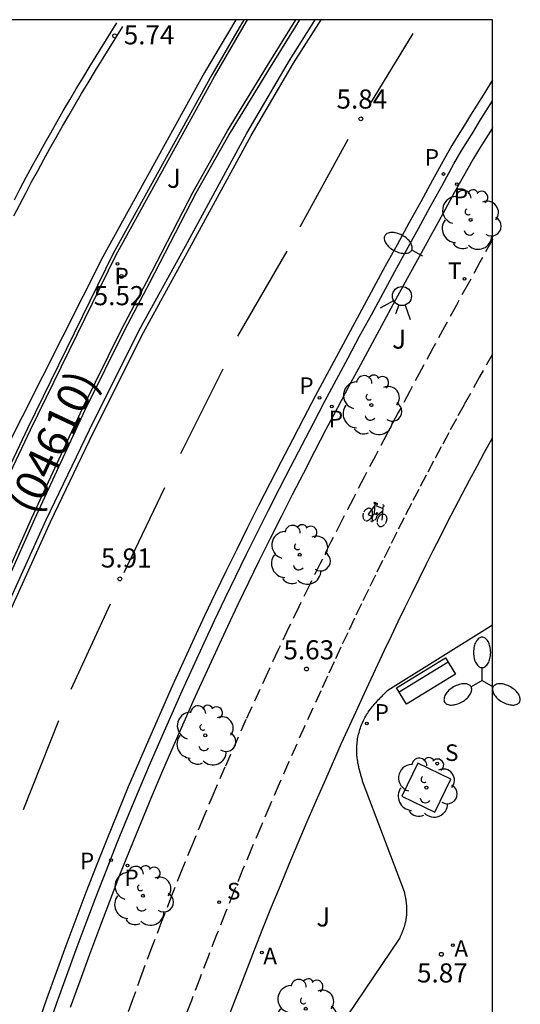
# Model space of a CAD drawing. Units: metres. Extents: x 579944 to 580298, y 4795540 to 4795791.
# Drawn here: x 580276 to 580295, y 4795752 to 4795790 of the extents above; entities that cross this region are included whole.
import ezdxf

# ---------------------------------------------------------------- set-up
doc = ezdxf.new("R2010")
doc.units = ezdxf.units.M
doc.linetypes.add('TRAZOS_NORMALES', pattern=[0.75, 0.5, -0.25])
for name, color, linetype in [('010106', 9, 'Continuous'), ('020204', 9, 'Continuous'), ('020308', 9, 'Continuous'), ('060108', 9, 'Continuous'), ('060112', 1, 'TRAZOS_NORMALES'), ('060113', 4, 'Continuous'), ('080302', 9, 'Continuous'), ('090202', 1, 'Continuous'), ('090212', 9, 'Continuous'), ('100101', 9, 'Continuous'), ('100104', 9, 'Continuous'), ('100105', 3, 'Continuous'), ('100116', 71, 'Continuous'), ('100202', 3, 'Continuous'), ('100302', 7, 'Continuous'), ('200205', 4, 'Continuous'), ('200305', 4, 'Continuous'), ('210203', 4, 'Continuous'), ('210204', 9, 'Continuous'), ('210205', 4, 'Continuous'), ('210303', 4, 'Continuous'), ('210304', 9, 'Continuous'), ('210305', 4, 'Continuous'), ('250202', 9, 'Continuous'), ('250205', 9, 'Continuous'), ('260101', 9, 'Continuous'), ('260203', 9, 'Continuous'), ('260204', 9, 'Continuous'), ('260303', 9, 'Continuous')]:
    doc.layers.add(name, color=color, linetype=linetype)
doc.styles.add('ARIAL', font='ARIAL.TTF', dxfattribs={"height": 1})
doc.styles.add('ROMANS', font='romans__.ttf', dxfattribs={"height": 1})

# ---------------------------------------------------------------- blocks, each defined once
blk = doc.blocks.new('COTAPU')
blk.add_circle((0, 0), 0.075)
blk = doc.blocks.new('ARBOL')
blk.add_circle((0, 0), 0.0587)
for centre, radius, start, end in [((0.097, 0.97), 0.21, 23.1565, 160.4665), ((-0.564, 0.381), 0.532, 92.28, 254.58), ((-0.28, 0.855), 0.3, 359.2878, 173.6078), ((0.438, 0.881), 0.24, 301.578, 139.328), ((-0.091, 0.321), 0.12, 119.14, 310.56), ((0.656, 0.288), 0.443, 319.8556, 114.7656), ((0.819, -0.249), 0.383, 235.5275, 62.0275), ((-0.556, -0.339), 0.555, 142.64, 266.54), ((-0.039, -0.384), 0.21, 189.64, 323.88), ((0.299, -0.624), 0.532, 224.67, 0.24), ((-0.301, -0.676), 0.45, 213.78, 295.32)]:
    blk.add_arc(centre, radius, start, end)
blk = doc.blocks.new('PLUVI3')
blk.add_circle((0, 0), 0.055)
blk = doc.blocks.new('PLUVI2')
blk.add_circle((0, 0), 0.055)
blk = doc.blocks.new('SEMAFO')
for p, q in [((-0.24, -0.29), (-0.625, -0.75)), ((0.005, -0.375), (0.005, -0.74)), ((0.24, -0.29), (0.625, -0.75))]:
    blk.add_line(p, q)
blk.add_circle((0, 0), 0.375)
blk = doc.blocks.new('ABAS')
blk.add_circle((0, 0), 0.055)
blk = doc.blocks.new('SANEA')
blk.add_circle((0, 0), 0.055)
blk = doc.blocks.new('FAREDI')
blk.add_line((0, 0), (0.5, 0))
blk.add_lwpolyline([(0.5, 0, 0.159986), (0.538, -0.117, 0.106322), (0.675, -0.238, 0.071006), (0.858, -0.309, 0.057309), (1.099, -0.337, 0.057309), (1.339, -0.309, 0.071006), (1.522, -0.238, 0.106322), (1.659, -0.117, 0.159986), (1.697, 0, 0.159986), (1.659, 0.117, 0.106322), (1.522, 0.238, 0.071006), (1.339, 0.309, 0.057309), (1.099, 0.337, 0.057309), (0.858, 0.309, 0.071006), (0.675, 0.238, 0.106322), (0.538, 0.117, 0.159986)], format="xyb", close=True)
blk = doc.blocks.new('BANCO')
blk.add_line((1.125, 0.1875), (-1.125, 0.1875))
blk.add_lwpolyline([(1.125, 0.75), (1.125, 0), (-1.125, 0), (-1.125, 0.75)], close=True)
blk = doc.blocks.new('REGTRA')
blk.add_circle((0, 0), 0.055)
blk = doc.blocks.new('BICI')
at = {"color": 9, "linetype": 'Continuous'}
for points in [[(-0.22, 0.365), (-0.087, 0.365), (-0.091, 0.384), (-0.104, 0.391), (-0.226, 0.391), (-0.236, 0.385)], [(0.171, 0.302), (0.165, 0.361), (0.177, 0.381), (0.182, 0.407), (0.167, 0.423), (0.149, 0.428), (0.122, 0.428)], [(-0.236, 0.385), (-0.243, 0.371), (-0.224, 0.366)], [(-0.128, 0.302), (0.171, 0.302)], [(-0.049, -0.018), (-0.123, 0.201)], [(0.015, -0.014), (0.029, 0.05)], [(0.029, 0.05), (0.063, 0.051)], [(0.171, 0.302), (0.311, -0.144)], [(-0.051, -0.344), (-0.076, -0.344)], [(-0.033, -0.274), (-0.051, -0.344)]]:
    blk.add_lwpolyline(points, dxfattribs=at)
at = {"color": 9, "linetype": 'Continuous', "flags": 128}
for points in [[(-0.25, 0.103), (-0.281, 0.109), (-0.309, 0.108), (-0.335, 0.101), (-0.367, 0.084), (-0.382, 0.072), (-0.396, 0.059), (-0.416, 0.034), (-0.427, 0.017), (-0.44, -0.009), (-0.451, -0.037), (-0.457, -0.058), (-0.462, -0.082), (-0.467, -0.121)], [(-0.165, 0.27), (-0.282, -0.123)], [(-0.113, -0.111), (-0.117, -0.082), (-0.126, -0.043), (-0.141, -0.003), (-0.153, 0.018), (-0.165, 0.038), (-0.187, 0.064), (-0.195, 0.071)], [(-0.123, 0.201), (-0.174, 0.353)], [(0.029, 0.05), (0.001, 0.05)], [(0.07, -0.04), (0.191, 0.198)], [(0.219, 0.073), (0.204, 0.059), (0.191, 0.044), (0.176, 0.022), (0.164, 0.001), (0.155, -0.022), (0.148, -0.04), (0.142, -0.062), (0.137, -0.088), (0.134, -0.107), (0.133, -0.139), (0.133, -0.164), (0.135, -0.188), (0.141, -0.22), (0.146, -0.242), (0.156, -0.269)], [(0.255, 0.097), (0.276, 0.105), (0.302, 0.109), (0.329, 0.108), (0.361, 0.099), (0.384, 0.087), (0.405, 0.071), (0.424, 0.052), (0.439, 0.032), (0.455, 0.004), (0.467, -0.022), (0.478, -0.057), (0.484, -0.088), (0.488, -0.128), (0.488, -0.165), (0.485, -0.193), (0.483, -0.21)], [(-0.467, -0.164), (-0.462, -0.205), (-0.457, -0.229), (-0.446, -0.264), (-0.433, -0.294), (-0.416, -0.322), (-0.401, -0.343), (-0.381, -0.362), (-0.368, -0.372), (-0.343, -0.386), (-0.309, -0.396)], [(-0.289, -0.144), (-0.066, -0.144)], [(-0.274, -0.397), (-0.244, -0.39), (-0.218, -0.377), (-0.197, -0.361), (-0.177, -0.341), (-0.161, -0.32), (-0.146, -0.294), (-0.134, -0.269), (-0.124, -0.24), (-0.118, -0.212), (-0.113, -0.184), (-0.112, -0.171)], [(-0.091, -0.171), (-0.088, -0.187), (-0.085, -0.2), (-0.08, -0.214), (-0.075, -0.226), (-0.068, -0.238), (-0.059, -0.25), (-0.049, -0.26), (-0.033, -0.271), (-0.017, -0.276), (-0.004, -0.277), (0.008, -0.275), (0.018, -0.271)], [(0.047, -0.04), (0.033, -0.026), (0.021, -0.018), (0.007, -0.013), (-0.012, -0.012), (-0.035, -0.02), (-0.05, -0.031), (-0.06, -0.042), (-0.073, -0.061), (-0.081, -0.081), (-0.086, -0.097), (-0.09, -0.114)], [(-0.051, -0.344), (-0.025, -0.344)], [(0.044, -0.251), (0.055, -0.236), (0.064, -0.218), (0.071, -0.202), (0.076, -0.181), (0.079, -0.161), (0.08, -0.138), (0.079, -0.12), (0.075, -0.097), (0.07, -0.081), (0.063, -0.065)], [(0.175, -0.309), (0.192, -0.334), (0.206, -0.35), (0.226, -0.368), (0.248, -0.382), (0.276, -0.393), (0.297, -0.397), (0.32, -0.398), (0.348, -0.392), (0.369, -0.384), (0.392, -0.37), (0.416, -0.349), (0.43, -0.332), (0.444, -0.313), (0.454, -0.295), (0.465, -0.27), (0.472, -0.252)]]:
    blk.add_lwpolyline(points, dxfattribs=at)
blk = doc.blocks.new('FAROLM')
for q in [(0, 0.5), (0.433, -0.25), (-0.433, -0.25)]:
    blk.add_line((0, 0), q)
for points in [[(0, 0.5, 0.159986), (0.117, 0.538, 0.106322), (0.238, 0.675, 0.071006), (0.309, 0.858, 0.057309), (0.337, 1.099, 0.057309), (0.309, 1.339, 0.071006), (0.238, 1.522, 0.106322), (0.117, 1.659, 0.159986), (0, 1.697, 0.159986), (-0.117, 1.659, 0.106322), (-0.238, 1.522, 0.071006), (-0.309, 1.339, 0.057309), (-0.337, 1.099, 0.057309), (-0.309, 0.858, 0.071006), (-0.238, 0.675, 0.106322), (-0.117, 0.538, 0.159986)], [(-0.433, -0.25, 0.159986), (-0.525, -0.168, 0.106322), (-0.704, -0.131, 0.071006), (-0.898, -0.161, 0.057309), (-1.12, -0.258, 0.057309), (-1.315, -0.402, 0.071006), (-1.437, -0.555, 0.106322), (-1.495, -0.728, 0.159986), (-1.47, -0.849, 0.159986), (-1.378, -0.931, 0.106322), (-1.199, -0.967, 0.071006), (-1.005, -0.937, 0.057309), (-0.783, -0.841, 0.057309), (-0.588, -0.697, 0.071006), (-0.466, -0.544, 0.106322), (-0.408, -0.371, 0.159986)], [(0.433, -0.25, 0.159986), (0.408, -0.371, 0.106322), (0.466, -0.544, 0.071006), (0.588, -0.697, 0.057309), (0.783, -0.841, 0.057309), (1.005, -0.937, 0.071006), (1.199, -0.967, 0.106322), (1.378, -0.931, 0.159986), (1.47, -0.849, 0.159986), (1.495, -0.728, 0.106322), (1.437, -0.555, 0.071006), (1.315, -0.402, 0.057309), (1.12, -0.258, 0.057309), (0.898, -0.161, 0.071006), (0.704, -0.131, 0.106322), (0.525, -0.168, 0.159986)]]:
    blk.add_lwpolyline(points, format="xyb", close=True)

msp = doc.modelspace()

# ---------------------------------------------------------------- linework, layer by layer
at = {"layer": '010106', "flags": 128}
msp.add_lwpolyline([(579944.251, 4795540.239), (580294.242, 4795540.231), (580294.247, 4795790.224), (579944.257, 4795790.232)], close=True, dxfattribs=at)
at = {"layer": '060108'}
for points in [[(580284.487, 4795790.224, 5.669), (580283.232, 4795788.062, 5.671), (580279.359, 4795781.058, 5.679), (580275.996, 4795774.194, 5.731), (580272.245, 4795766.282, 5.664), (580270.335, 4795761.649, 5.638), (580268.329, 4795755.861, 5.691), (580265.316, 4795747.202, 5.647), (580263.487, 4795740.795, 5.649), (580261.621, 4795733.572, 5.652), (580260.516, 4795728.669, 5.659), (580259.066, 4795721.173, 5.718), (580258.179, 4795715.99, 5.732), (580257.524, 4795711.287, 5.71), (580256.983, 4795705.847, 5.718)], [(580286.665, 4795790.224, 6.12), (580285.511, 4795788.369, 6.122), (580283.95, 4795785.807, 6.108), (580282.602, 4795783.424, 6.095), (580280.777, 4795779.904, 6.095), (580279.8, 4795778.05, 6.107), (580278.242, 4795774.906, 6.105), (580276.267, 4795770.64, 6.117), (580274.94, 4795767.656, 6.114), (580273.309, 4795763.962, 6.095), (580272.276, 4795761.327, 6.095), (580271.115, 4795758.36, 6.09), (580269.781, 4795754.581, 6.078), (580268.262, 4795750.175, 6.096)], [(580276.778, 4795750.605, 5.627), (580277.145, 4795751.656, 5.627), (580277.519, 4795752.705, 5.628), (580277.9, 4795753.751, 5.629), (580278.289, 4795754.795, 5.629), (580278.685, 4795755.834, 5.63), (580279.088, 4795756.871, 5.63), (580279.499, 4795757.905, 5.631), (580279.917, 4795758.936, 5.631), (580280.344, 4795759.963, 5.631), (580280.777, 4795760.987, 5.631), (580281.219, 4795762.007, 5.631), (580282.058, 4795763.905, 5.63), (580282.924, 4795765.789, 5.629), (580283.332, 4795766.661, 5.628), (580283.745, 4795767.53, 5.627), (580284.164, 4795768.397, 5.626), (580284.587, 4795769.261, 5.625), (580285.015, 4795770.124, 5.623), (580285.447, 4795770.984, 5.622), (580285.884, 4795771.842, 5.62), (580286.324, 4795772.699, 5.618), (580286.767, 4795773.554, 5.616), (580287.214, 4795774.407, 5.614), (580287.664, 4795775.26, 5.612), (580288.117, 4795776.11, 5.61), (580288.572, 4795776.96, 5.608), (580289.029, 4795777.809, 5.606), (580289.488, 4795778.656, 5.604), (580289.949, 4795779.503, 5.601), (580290.411, 4795780.35, 5.599), (580290.874, 4795781.194, 5.597), (580291.338, 4795782.04, 5.594), (580291.802, 4795782.885, 5.592), (580292.267, 4795783.73, 5.589), (580292.732, 4795784.575, 5.587), (580293.016, 4795785.073, 5.584), (580293.261, 4795785.468, 5.583), (580293.506, 4795785.864, 5.582), (580293.751, 4795786.259, 5.581), (580293.996, 4795786.654, 5.58), (580294.241, 4795787.049, 5.579), (580294.247, 4795787.059, 5.579)]]:
    msp.add_polyline3d(points, dxfattribs=at)
at = {"layer": '060112'}
for points in [[(580294.247, 4795781.619, 5.592), (580294.214, 4795781.559, 5.592), (580293.75, 4795780.715, 5.594), (580293.287, 4795779.872, 5.597), (580292.825, 4795779.029, 5.599), (580292.365, 4795778.187, 5.601), (580291.906, 4795777.344, 5.604), (580291.45, 4795776.501, 5.606), (580290.996, 4795775.658, 5.608), (580290.544, 4795774.815, 5.61), (580290.095, 4795773.971, 5.612), (580289.65, 4795773.127, 5.614), (580289.207, 4795772.282, 5.616), (580288.769, 4795771.437, 5.618), (580288.334, 4795770.59, 5.62), (580287.903, 4795769.743, 5.622), (580287.477, 4795768.894, 5.623), (580287.055, 4795768.045, 5.625), (580286.639, 4795767.194, 5.626), (580286.227, 4795766.341, 5.627), (580285.821, 4795765.487, 5.628), (580285.42, 4795764.631, 5.629), (580284.566, 4795762.773, 5.63), (580283.74, 4795760.904, 5.631), (580283.307, 4795759.904, 5.631), (580282.881, 4795758.899, 5.631), (580282.463, 4795757.891, 5.631), (580282.052, 4795756.879, 5.631), (580281.649, 4795755.864, 5.63), (580281.253, 4795754.846, 5.63), (580280.864, 4795753.824, 5.629), (580280.482, 4795752.8, 5.629), (580280.107, 4795751.772, 5.628), (580279.739, 4795750.741, 5.627)], [(580294.247, 4795777.114, 5.777), (580293.739, 4795776.221, 5.78), (580293.129, 4795775.123, 5.783), (580292.826, 4795774.574, 5.784), (580292.526, 4795774.023, 5.785), (580292.229, 4795773.47, 5.786), (580291.933, 4795772.917, 5.786), (580291.64, 4795772.362, 5.786), (580291.349, 4795771.806, 5.786), (580291.061, 4795771.249, 5.786), (580290.774, 4795770.69, 5.785), (580290.49, 4795770.131, 5.785), (580290.208, 4795769.57, 5.784), (580289.929, 4795769.008, 5.784), (580289.651, 4795768.445, 5.783), (580289.375, 4795767.881, 5.782), (580289.102, 4795767.316, 5.782), (580288.83, 4795766.75, 5.781), (580288.561, 4795766.182, 5.78), (580288.293, 4795765.614, 5.78), (580288.028, 4795765.045, 5.779), (580287.764, 4795764.475, 5.779), (580287.503, 4795763.904, 5.779), (580286.864, 4795762.498, 5.779), (580286.237, 4795761.086, 5.78), (580285.868, 4795760.247, 5.781), (580285.504, 4795759.406, 5.783), (580285.144, 4795758.564, 5.784), (580284.788, 4795757.719, 5.786), (580284.436, 4795756.873, 5.789), (580284.09, 4795756.025, 5.791), (580283.747, 4795755.175, 5.794), (580283.41, 4795754.323, 5.797), (580283.077, 4795753.469, 5.801), (580282.749, 4795752.614, 5.804), (580282.425, 4795751.758, 5.808), (580282.107, 4795750.899, 5.811)]]:
    msp.add_polyline3d(points, dxfattribs=at)
at = {"layer": '060113'}
for points in [[(580284.172, 4795790.224, 5.541), (580282.94, 4795788.16, 5.554), (580278.947, 4795780.922, 5.521), (580275.002, 4795773.094, 5.543), (580272.108, 4795766.957, 5.486), (580269.961, 4795761.838, 5.464), (580267.657, 4795755.387, 5.514), (580265.665, 4795749.961, 5.578), (580264.551, 4795746.414, 5.563), (580263.02, 4795741.235, 5.522), (580261.368, 4795734.913, 5.509), (580259.976, 4795729.002, 5.548), (580258.643, 4795722.012, 5.549), (580257.073, 4795712.078, 5.612)], [(580260.43, 4795715.392, 6.134), (580260.86, 4795718.51, 6.12), (580261.283, 4795720.619, 6.121), (580261.814, 4795723.581, 6.104), (580262.415, 4795726.518, 6.097), (580263.143, 4795729.623, 6.076), (580263.813, 4795732.597, 6.053), (580264.518, 4795735.635, 6.059), (580265.663, 4795739.909, 6.036), (580266.513, 4795742.805, 6.014), (580267.538, 4795746.522, 6.028), (580268.576, 4795749.736, 6.037), (580270.256, 4795754.708, 6.017), (580272.53, 4795760.946, 6.031), (580273.558, 4795763.606, 6.035), (580274.446, 4795765.6, 6.044), (580276.721, 4795770.605, 6.02), (580278.418, 4795774.136, 6.022), (580280.375, 4795778.048, 6.005), (580282.188, 4795781.345, 5.988), (580284.606, 4795785.779, 5.978), (580286.274, 4795788.63, 5.974), (580287.288, 4795790.224, 5.983)], [(580294.247, 4795787.87, 5.577), (580294.122, 4795787.671, 5.578), (580293.877, 4795787.276, 5.579), (580293.631, 4795786.88, 5.58), (580293.386, 4795786.485, 5.581), (580293.141, 4795786.09, 5.582), (580292.896, 4795785.695, 5.583), (580292.647, 4795785.293, 5.584), (580292.356, 4795784.782, 5.587), (580291.891, 4795783.937, 5.589), (580291.426, 4795783.092, 5.592), (580290.962, 4795782.246, 5.594), (580290.497, 4795781.401, 5.597), (580290.034, 4795780.556, 5.599), (580289.572, 4795779.709, 5.601), (580289.111, 4795778.861, 5.604), (580288.651, 4795778.013, 5.606), (580288.193, 4795777.163, 5.608), (580287.738, 4795776.313, 5.61), (580287.285, 4795775.461, 5.612), (580286.834, 4795774.607, 5.614), (580286.387, 4795773.753, 5.616), (580285.942, 4795772.896, 5.618), (580285.501, 4795772.038, 5.62), (580285.064, 4795771.178, 5.622), (580284.631, 4795770.315, 5.623), (580284.202, 4795769.451, 5.625), (580283.778, 4795768.584, 5.626), (580283.358, 4795767.715, 5.627), (580282.944, 4795766.844, 5.628), (580282.535, 4795765.97, 5.629), (580281.666, 4795764.081, 5.63), (580280.826, 4795762.179, 5.631), (580280.383, 4795761.156, 5.631), (580279.947, 4795760.129, 5.631), (580279.52, 4795759.099, 5.631), (580279.1, 4795758.065, 5.631), (580278.688, 4795757.028, 5.63), (580278.284, 4795755.988, 5.63), (580277.887, 4795754.946, 5.629), (580277.497, 4795753.9, 5.629), (580277.115, 4795752.851, 5.628), (580276.74, 4795751.799, 5.627), (580276.372, 4795750.745, 5.627)]]:
    msp.add_polyline3d(points, dxfattribs=at)
at = {"layer": '100101'}
msp.add_polyline3d([(580291.986, 4795759.142, 5.906), (580292.614, 4795760.438, 5.906), (580291.318, 4795761.066, 5.906), (580290.69, 4795759.77, 5.906), (580291.986, 4795759.142, 5.906)], dxfattribs=at)
at = {"layer": '100104'}
msp.add_polyline3d([(580283.924, 4795751.197, 5.808), (580284.245, 4795752.045, 5.804), (580284.57, 4795752.892, 5.801), (580284.9, 4795753.739, 5.797), (580285.233, 4795754.582, 5.794), (580285.573, 4795755.424, 5.791), (580285.916, 4795756.264, 5.789), (580286.265, 4795757.102, 5.786), (580286.617, 4795757.94, 5.784), (580286.973, 4795758.774, 5.783), (580287.334, 4795759.607, 5.781), (580287.7, 4795760.439, 5.78), (580288.323, 4795761.842, 5.779), (580288.958, 4795763.24, 5.779), (580289.217, 4795763.806, 5.779), (580289.479, 4795764.371, 5.779), (580289.741, 4795764.935, 5.78), (580290.007, 4795765.498, 5.78), (580290.274, 4795766.061, 5.781), (580290.543, 4795766.621, 5.782), (580290.813, 4795767.181, 5.782), (580291.086, 4795767.739, 5.783), (580291.362, 4795768.298, 5.784), (580291.639, 4795768.855, 5.784), (580291.918, 4795769.409, 5.785), (580292.198, 4795769.962, 5.785), (580292.483, 4795770.516, 5.786), (580292.768, 4795771.067, 5.786), (580293.056, 4795771.617, 5.786), (580293.345, 4795772.166, 5.786), (580293.639, 4795772.714, 5.786), (580293.933, 4795773.262, 5.785), (580294.229, 4795773.805, 5.784), (580294.247, 4795773.837, 5.784)], dxfattribs=at)
at = {"layer": '100105'}
for points in [[(580257.102, 4795705.827, 5.718), (580257.643, 4795711.273, 5.71), (580258.298, 4795715.972, 5.732), (580259.184, 4795721.151, 5.718), (580260.633, 4795728.644, 5.659), (580261.737, 4795733.544, 5.652), (580263.603, 4795740.764, 5.649), (580265.43, 4795747.166, 5.647), (580268.442, 4795755.821, 5.691), (580270.447, 4795761.607, 5.638), (580272.355, 4795766.234, 5.664), (580276.104, 4795774.142, 5.731), (580279.466, 4795781.002, 5.679), (580283.337, 4795788.003, 5.671), (580284.591, 4795790.164, 5.669)], [(580268.148, 4795750.213, 6.096), (580269.668, 4795754.62, 6.078), (580271.002, 4795758.401, 6.09), (580272.164, 4795761.371, 6.095), (580273.198, 4795764.009, 6.095), (580274.83, 4795767.705, 6.114), (580276.158, 4795770.69, 6.117), (580278.134, 4795774.958, 6.105), (580279.693, 4795778.104, 6.107), (580280.671, 4795779.959, 6.095), (580282.497, 4795783.481, 6.095), (580283.847, 4795785.867, 6.108), (580285.409, 4795788.432, 6.122), (580286.524, 4795790.224, 6.12)], [(580284.591, 4795790.164, 5.669), (580284.626, 4795790.224, 5.669)], [(580294.247, 4795786, 5.581), (580294.225, 4795785.965, 5.581), (580293.98, 4795785.57, 5.582), (580293.735, 4795785.175, 5.583), (580293.495, 4795784.788, 5.584), (580293.221, 4795784.306, 5.587), (580292.756, 4795783.461, 5.589), (580292.291, 4795782.616, 5.592), (580291.827, 4795781.771, 5.594), (580291.363, 4795780.926, 5.597), (580290.9, 4795780.082, 5.599), (580290.438, 4795779.236, 5.601), (580289.978, 4795778.39, 5.604), (580289.52, 4795777.544, 5.606), (580289.063, 4795776.696, 5.608), (580288.609, 4795775.848, 5.61), (580288.157, 4795774.998, 5.612), (580287.708, 4795774.148, 5.614), (580287.262, 4795773.296, 5.616), (580286.819, 4795772.443, 5.618), (580286.38, 4795771.589, 5.62), (580285.945, 4795770.732, 5.622), (580285.514, 4795769.875, 5.623), (580285.087, 4795769.015, 5.625), (580284.665, 4795768.153, 5.626), (580284.248, 4795767.289, 5.627), (580283.837, 4795766.423, 5.628), (580283.43, 4795765.554, 5.629), (580282.566, 4795763.675, 5.63), (580281.73, 4795761.784, 5.631), (580281.29, 4795760.767, 5.631), (580280.858, 4795759.747, 5.631), (580280.433, 4795758.724, 5.631), (580280.016, 4795757.697, 5.631), (580279.607, 4795756.667, 5.63), (580279.205, 4795755.634, 5.63), (580278.811, 4795754.598, 5.629), (580278.424, 4795753.559, 5.629), (580278.044, 4795752.516, 5.628), (580277.671, 4795751.471, 5.627)]]:
    msp.add_polyline3d(points, dxfattribs=at)
at = {"layer": '100116'}
msp.add_polyline3d([(580279.653, 4795737.976, 5.904), (580290.592, 4795754.168, 5.925), (580290.602, 4795754.189, 5.925), (580290.611, 4795754.211, 5.925), (580290.621, 4795754.232, 5.925), (580290.63, 4795754.254, 5.925), (580290.639, 4795754.275, 5.925), (580290.649, 4795754.296, 5.925), (580290.658, 4795754.318, 5.925), (580290.668, 4795754.339, 5.926), (580290.677, 4795754.361, 5.926), (580290.686, 4795754.382, 5.926), (580290.695, 4795754.404, 5.926), (580290.704, 4795754.426, 5.926), (580290.712, 4795754.447, 5.926), (580290.721, 4795754.469, 5.926), (580290.73, 4795754.491, 5.926), (580290.738, 4795754.513, 5.926), (580290.746, 4795754.535, 5.926), (580290.754, 4795754.557, 5.926), (580290.762, 4795754.579, 5.926), (580290.769, 4795754.601, 5.925), (580290.776, 4795754.623, 5.925), (580290.784, 4795754.645, 5.925), (580290.8, 4795754.698, 5.925), (580290.814, 4795754.751, 5.925), (580290.822, 4795754.781, 5.924), (580290.83, 4795754.812, 5.924), (580290.837, 4795754.843, 5.924), (580290.843, 4795754.874, 5.923), (580290.849, 4795754.905, 5.923), (580290.855, 4795754.937, 5.922), (580290.86, 4795754.968, 5.922), (580290.865, 4795755, 5.922), (580290.869, 4795755.031, 5.921), (580290.873, 4795755.063, 5.921), (580290.876, 4795755.094, 5.92), (580290.879, 4795755.126, 5.92), (580290.881, 4795755.158, 5.919), (580290.883, 4795755.19, 5.919), (580290.884, 4795755.221, 5.918), (580290.885, 4795755.253, 5.918), (580290.885, 4795755.285, 5.917), (580290.885, 4795755.317, 5.917), (580290.885, 4795755.348, 5.916), (580290.884, 4795755.38, 5.916), (580290.881, 4795755.436, 5.915), (580290.877, 4795755.492, 5.914), (580290.874, 4795755.516, 5.914), (580290.872, 4795755.54, 5.914), (580290.869, 4795755.564, 5.913), (580290.866, 4795755.589, 5.913), (580290.863, 4795755.613, 5.913), (580290.86, 4795755.637, 5.913), (580290.856, 4795755.661, 5.912), (580290.852, 4795755.685, 5.912), (580290.849, 4795755.709, 5.912), (580290.844, 4795755.733, 5.912), (580290.84, 4795755.757, 5.911), (580290.836, 4795755.781, 5.911), (580290.831, 4795755.805, 5.911), (580290.827, 4795755.829, 5.911), (580290.822, 4795755.853, 5.91), (580290.817, 4795755.877, 5.91), (580290.813, 4795755.901, 5.91), (580290.808, 4795755.925, 5.91), (580290.803, 4795755.949, 5.91), (580290.798, 4795755.973, 5.909), (580290.793, 4795755.997, 5.909), (580290.788, 4795756.021, 5.909), (580289.147, 4795760.363, 5.835), (580289.136, 4795760.4, 5.835), (580289.125, 4795760.436, 5.835), (580289.114, 4795760.473, 5.834), (580289.103, 4795760.51, 5.834), (580289.093, 4795760.547, 5.834), (580289.082, 4795760.584, 5.834), (580289.071, 4795760.62, 5.833), (580289.061, 4795760.657, 5.833), (580289.051, 4795760.694, 5.833), (580289.041, 4795760.731, 5.833), (580289.031, 4795760.768, 5.832), (580289.021, 4795760.805, 5.832), (580289.012, 4795760.842, 5.832), (580289.003, 4795760.88, 5.832), (580288.995, 4795760.917, 5.831), (580288.987, 4795760.954, 5.831), (580288.979, 4795760.992, 5.831), (580288.971, 4795761.029, 5.831), (580288.964, 4795761.067, 5.83), (580288.958, 4795761.105, 5.83), (580288.952, 4795761.143, 5.83), (580288.946, 4795761.181, 5.83), (580288.933, 4795761.281, 5.829), (580288.924, 4795761.382, 5.828), (580288.92, 4795761.445, 5.828), (580288.918, 4795761.508, 5.827), (580288.916, 4795761.571, 5.827), (580288.917, 4795761.635, 5.826), (580288.919, 4795761.698, 5.826), (580288.922, 4795761.762, 5.826), (580288.927, 4795761.825, 5.825), (580288.934, 4795761.889, 5.825), (580288.942, 4795761.952, 5.824), (580288.951, 4795762.015, 5.824), (580288.962, 4795762.077, 5.823), (580288.974, 4795762.14, 5.823), (580288.988, 4795762.202, 5.823), (580289.004, 4795762.263, 5.822), (580289.02, 4795762.324, 5.822), (580289.039, 4795762.385, 5.821), (580289.059, 4795762.444, 5.821), (580289.08, 4795762.503, 5.821), (580289.103, 4795762.562, 5.82), (580289.127, 4795762.619, 5.82), (580289.179, 4795762.734, 5.819), (580289.237, 4795762.846, 5.818), (580289.268, 4795762.901, 5.818), (580289.301, 4795762.955, 5.817), (580289.334, 4795763.009, 5.817), (580289.369, 4795763.062, 5.817), (580289.406, 4795763.114, 5.816), (580289.443, 4795763.166, 5.816), (580289.481, 4795763.216, 5.816), (580289.521, 4795763.267, 5.815), (580289.561, 4795763.316, 5.815), (580289.602, 4795763.365, 5.815), (580289.644, 4795763.414, 5.814), (580289.687, 4795763.462, 5.814), (580289.73, 4795763.51, 5.814), (580289.774, 4795763.558, 5.813), (580289.818, 4795763.605, 5.813), (580289.863, 4795763.652, 5.813), (580289.908, 4795763.698, 5.813), (580289.953, 4795763.745, 5.812), (580289.999, 4795763.791, 5.812), (580290.044, 4795763.837, 5.812), (580290.09, 4795763.884, 5.811), (580290.136, 4795763.93, 5.811), (580294.246, 4795766.49, 5.835)], dxfattribs=at)
at = {"layer": '260101'}
for points in [[(580260.617, 4795715.366, 6.13), (580261.046, 4795718.479, 6.116), (580261.468, 4795720.584, 6.117), (580261.999, 4795723.545, 6.1), (580262.599, 4795726.478, 6.093), (580263.326, 4795729.581, 6.072), (580263.997, 4795732.555, 6.049), (580264.701, 4795735.589, 6.054), (580265.844, 4795739.858, 6.031), (580266.694, 4795742.753, 6.009), (580267.719, 4795746.468, 6.023), (580268.755, 4795749.677, 6.032), (580270.434, 4795754.646, 6.012), (580272.706, 4795760.88, 6.026), (580273.732, 4795763.534, 6.031), (580274.618, 4795765.523, 6.04), (580276.892, 4795770.525, 6.016), (580278.587, 4795774.053, 6.018), (580280.542, 4795777.96, 6.001), (580282.353, 4795781.254, 5.984), (580284.77, 4795785.686, 5.974), (580286.435, 4795788.532, 5.97), (580287.512, 4795790.224, 5.979)], [(580278.45, 4795788.418, 5.734), (580279.497, 4795790.105, 5.73)], [(580278.661, 4795788.235, 5.721), (580279.731, 4795789.959, 5.717)], [(580289.452, 4795786.942, 5.844), (580291.125, 4795789.693, 5.816)], [(580275.455, 4795782.54, 5.767), (580275.686, 4795782.984, 5.772), (580275.919, 4795783.426, 5.776), (580276.153, 4795783.866, 5.779), (580276.39, 4795784.306, 5.781), (580276.629, 4795784.744, 5.782), (580276.87, 4795785.18, 5.781), (580277.114, 4795785.615, 5.779), (580277.36, 4795786.048, 5.775), (580277.608, 4795786.479, 5.769), (580277.86, 4795786.908, 5.761), (580278.113, 4795787.335, 5.75), (580278.37, 4795787.761, 5.738), (580278.661, 4795788.235, 5.721)], [(580275.475, 4795783.167, 5.785), (580275.708, 4795783.609, 5.789), (580275.942, 4795784.049, 5.792), (580276.179, 4795784.489, 5.794), (580276.418, 4795784.927, 5.795), (580276.659, 4795785.363, 5.794), (580276.903, 4795785.798, 5.792), (580277.149, 4795786.231, 5.788), (580277.397, 4795786.662, 5.782), (580277.649, 4795787.091, 5.774), (580277.902, 4795787.518, 5.763), (580278.159, 4795787.944, 5.751), (580278.45, 4795788.418, 5.734)], [(580286.689, 4795782.099, 5.923), (580288.576, 4795785.538, 5.883)], [(580284.245, 4795777.819, 5.951), (580286.178, 4795781.144, 5.933)], [(580282.008, 4795773.207, 5.934), (580283.678, 4795776.531, 5.931)], [(580279.784, 4795768.537, 5.912), (580281.384, 4795771.873, 5.927)], [(580277.707, 4795763.972, 5.873), (580279.251, 4795767.319, 5.893)], [(580275.827, 4795759.247, 5.827), (580277.22, 4795762.742, 5.873)]]:
    msp.add_polyline3d(points, dxfattribs=at)

# ---------------------------------------------------------------- block references
at = {"layer": '020204', "rotation": 359.9987685839998}
for p in [(580279.41, 4795789.597, 5.74), (580289.074, 4795786.343, 5.844), (580279.677, 4795780.157, 5.522), (580279.613, 4795768.292, 5.912), (580286.942, 4795764.757, 5.628), (580292.235, 4795753.565, 5.869)]:
    msp.add_blockref('COTAPU', p, dxfattribs=at)
at = {"layer": '090202', "rotation": 211.2862686129019}
msp.add_blockref('BANCO', (580291.441, 4795764.609), dxfattribs=at)
at = {"layer": '090212', "rotation": 337.8969685872448}
msp.add_blockref('BICI', (580289.668, 4795770.843, 5.62), dxfattribs=at)
at = {"layer": '100202', "rotation": 359.9987685839998}
for p in [(580293.381, 4795782.378, 5.33), (580289.489, 4795775.112, 5.385), (580286.678, 4795769.239, 5.445), (580282.967, 4795762.154, 5.451), (580291.652, 4795760.104, 5.906), (580280.52, 4795755.86, 5.403), (580286.914, 4795751.425, 6.066)]:
    msp.add_blockref('ARBOL', p, dxfattribs=at)
at = {"layer": '200205', "rotation": 359.9987685839998}
for p in [(580285.186, 4795753.632, 5.843), (580292.686, 4795753.925, 5.869)]:
    msp.add_blockref('ABAS', p, dxfattribs=at)
at = {"layer": '210203', "rotation": 359.9987685839998}
for p in [(580292.845, 4795783.776, 5.588), (580279.526, 4795780.657, 5.522), (580287.938, 4795775.054, 5.599), (580279.915, 4795757.051, 5.628)]:
    msp.add_blockref('PLUVI2', p, dxfattribs=at)
at = {"layer": '210204', "rotation": 359.9987685839998}
for p in [(580292.075, 4795761.045, 5.796), (580283.514, 4795755.612, 5.737)]:
    msp.add_blockref('SANEA', p, dxfattribs=at)
at = {"layer": '210205', "rotation": 359.9987685839998}
for p in [(580292.318, 4795784.178, 5.399), (580287.455, 4795775.399, 5.453), (580289.311, 4795762.623, 5.749), (580279.269, 4795757.26, 5.425)]:
    msp.add_blockref('PLUVI3', p, dxfattribs=at)
at = {"layer": '250202', "rotation": 152.1044685744116}
msp.add_blockref('FAREDI', (580291.514, 4795780.959, 5.647), dxfattribs=at)
at = {"layer": '250205', "rotation": 359.9987685839998}
msp.add_blockref('FAROLM', (580293.836, 4795764.31, 5.883), dxfattribs=at)
at = {"layer": '260203', "rotation": 359.9987685839998}
msp.add_blockref('REGTRA', (580293.146, 4795780.068, 5.728), dxfattribs=at)
at = {"layer": '260204', "rotation": 339.3093685786159}
msp.add_blockref('SEMAFO', (580290.689, 4795779.39, 5.58), dxfattribs=at)

# ---------------------------------------------------------------- texts
at = {"layer": '020308', "style": 'ARIAL'}
for s, p in [('5.74', (580279.77, 4795789.263, 5.74)), ('5.84', (580288.122, 4795786.744, 5.844)), ('5.52', (580278.591, 4795779.03, 5.522)), ('5.91', (580278.873, 4795768.738, 5.912)), ('5.63', (580286.039, 4795765.135, 5.628)), ('5.87', (580291.283, 4795752.459, 5.869))]:
    msp.add_text(s, height=0.75, rotation=359.9988, dxfattribs=at).set_placement(p)
at = {"layer": '080302', "style": 'ARIAL'}
msp.add_text('(04610)', height=1.25, rotation=64.8828, dxfattribs=at).set_placement((580276.296, 4795770.741))
at = {"layer": '100302', "style": 'ARIAL'}
for p in [(580281.467, 4795783.635), (580290.307, 4795777.325), (580287.326, 4795754.655)]:
    msp.add_text('J', height=0.75, rotation=359.9988, dxfattribs=at).set_placement(p)
at = {"layer": '200305', "style": 'ROMANS'}
for p in [(580292.746, 4795753.465, 5.869), (580285.246, 4795753.172, 5.843)]:
    msp.add_text('A', height=0.65, rotation=359.9988, dxfattribs=at).set_placement(p)
at = {"layer": '210303', "style": 'ROMANS'}
for p in [(580292.725, 4795782.966, 5.588), (580279.406, 4795779.847, 5.522), (580287.818, 4795774.244, 5.599), (580279.795, 4795756.241, 5.628)]:
    msp.add_text('P', height=0.65, rotation=359.9988, dxfattribs=at).set_placement(p)
at = {"layer": '210304', "style": 'ROMANS'}
for p in [(580292.381, 4795761.151, 5.796), (580283.82, 4795755.718, 5.737)]:
    msp.add_text('S', height=0.65, rotation=359.9988, dxfattribs=at).set_placement(p)
at = {"layer": '210305', "style": 'ROMANS'}
for p in [(580291.584, 4795784.506, 5.399), (580286.661, 4795775.549, 5.453), (580289.617, 4795762.729, 5.749), (580278.047, 4795756.904, 5.425)]:
    msp.add_text('P', height=0.65, rotation=359.9988, dxfattribs=at).set_placement(p)
at = {"layer": '260303', "style": 'ROMANS'}
msp.add_text('T', height=0.65, rotation=359.9988, dxfattribs=at).set_placement((580292.498, 4795780.057, 5.728))

doc.saveas('drawing.dxf')
